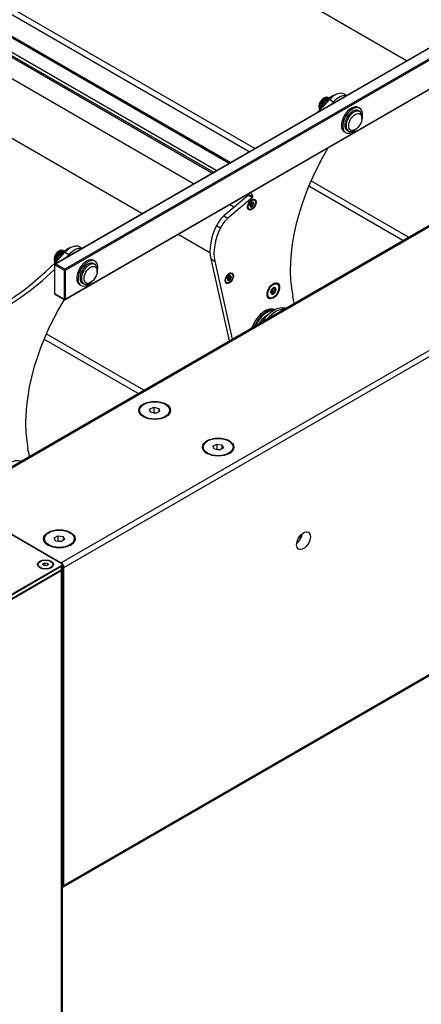
# Model space of a CAD drawing. Units: millimetres. Extents: x -29990 to 2363375, y -34668 to 3166.
# Drawn here: x -25692 to -25477, y -4750 to -4224 of the extents above; entities that cross this region are included whole.
import ezdxf

# ---------------------------------------------------------------- set-up
doc = ezdxf.new("R2010")
doc.units = ezdxf.units.MM
doc.header["$LTSCALE"] = 5
doc.layers.add('system', color=120, linetype='Continuous', lineweight=25)

msp = doc.modelspace()

# ---------------------------------------------------------------- linework, layer by layer
at = {"layer": 'system'}
for p, q in [((-20983.38, -1647.18), (-25672.91, -4354.69)), ((-25672.66, -4354.71), (-20983.13, -1647.21)), ((-20931.96, -1779.19), (-25669.57, -4514.46)), ((-25668.16, -4516.91), (-20930.54, -1781.64)), ((-20930.96, -1952.39), (-25668.57, -4687.65)), ((-20930.54, -1951.47), (-25668.16, -4686.74)), ((-25485.07, -4246.23), (-28126.2, -2721.37)), ((-28254.93, -2756.46), (-25579.82, -4300.94)), ((-25579.35, -4300.67), (-28254.27, -2756.3)), ((-25588.29, -4305.83), (-28260.91, -2762.79)), ((-25586.76, -4304.94), (-28260.57, -2761.22)), ((-25589.1, -4306.3), (-28249.02, -2770.59)), ((-25598.92, -4311.97), (-28257.01, -2777.32)), ((-25626.49, -4327.88), (-28267.62, -2803.02)), ((-25566.25, -4293.1), (-28101.95, -2829.12)), ((-25569.3, -4294.86), (-28098.17, -2834.82)), ((-25727.66, -4481.18), (-23310.59, -3085.69)), ((-25726.85, -4481.39), (-23304.43, -3082.81)), ((-23544.48, -3131.72), (-25667.71, -4357.57)), ((-25667.36, -4358.18), (-23544.48, -3132.54)), ((-23542.32, -3146.97), (-25667.46, -4373.92)), ((-23542.45, -3146.87), (-25667.36, -4373.69)), ((-25518.32, -4264.07), (-25517.14, -4264.75)), ((-25529.47, -4266.32), (-25529.12, -4266.12)), ((-25526.55, -4266.25), (-25527.12, -4265.92)), ((-25526.2, -4266.94), (-25524.08, -4268.16)), ((-25531.95, -4270.61), (-25531.95, -4271.02)), ((-25510.92, -4272.97), (-25510.21, -4273.38)), ((-25510.17, -4271.67), (-25510.87, -4271.26)), ((-25508.97, -4276.94), (-25508.97, -4276.12)), ((-25517.67, -4284.66), (-25518.37, -4284.25)), ((-25516.92, -4283.36), (-25516.21, -4283.77)), ((-25512.5, -4283.06), (-25513.21, -4283.47)), ((-25484.07, -4340.55), (-25536.21, -4310.44)), ((-25569.36, -4317.69), (-25569.71, -4317.49)), ((-25569.38, -4317.63), (-25567.26, -4318.86)), ((-25487.12, -4342.31), (-25537.42, -4313.27)), ((-25569.53, -4318.05), (-25582.66, -4329.12)), ((-25567.41, -4319.27), (-25580.54, -4330.35)), ((-25569.53, -4318.05), (-25567.41, -4319.27)), ((-25567.96, -4322.17), (-25568, -4322.14)), ((-25567.97, -4322.15), (-25567.99, -4322.14)), ((-25567.17, -4322.47), (-25567.78, -4322.12)), ((-25567.07, -4323.01), (-25567.72, -4322.64)), ((-25567.18, -4322.08), (-25567.43, -4321.94)), ((-25566.42, -4320.74), (-25566.7, -4320.57)), ((-25577.19, -4324.51), (-25579.54, -4323.16)), ((-25569.17, -4325.5), (-25569.45, -4325.34)), ((-25568.67, -4323.61), (-25568.77, -4323.55)), ((-25568.72, -4323.62), (-25568.77, -4323.59)), ((-25568.26, -4324.18), (-25568.56, -4324.01)), ((-25567.84, -4323.94), (-25568.48, -4323.57)), ((-25567.4, -4323.64), (-25568.04, -4323.27)), ((-25582.66, -4329.12), (-25580.54, -4330.35)), ((-25586.59, -4334.24), (-25584.47, -4335.46)), ((-25590.15, -4348.86), (-25607.1, -4339.07)), ((-25670.89, -4347.97), (-25670.54, -4347.77)), ((-25667.97, -4347.9), (-25668.54, -4347.57)), ((-25667.62, -4348.59), (-25665.5, -4349.81)), ((-25659.74, -4345.72), (-25658.57, -4346.4)), ((-25673.37, -4352.26), (-25673.37, -4352.67)), ((-25651.59, -4353.32), (-25652.29, -4352.91)), ((-25589.76, -4352.03), (-25579.89, -4395.87)), ((-25589.76, -4352.03), (-25587.63, -4353.25)), ((-25587.63, -4353.25), (-25578.25, -4394.92)), ((-25673.16, -4355.12), (-25673.16, -4370.63)), ((-25673.02, -4370.84), (-25673.02, -4355.32)), ((-25673.02, -4355.32), (-25668.07, -4358.18)), ((-25667.71, -4357.57), (-25672.66, -4354.71)), ((-25668.07, -4358.18), (-25668.07, -4373.69)), ((-25667.36, -4373.69), (-25667.36, -4358.18)), ((-25652.34, -4354.62), (-25651.63, -4355.03)), ((-25650.39, -4358.59), (-25650.39, -4357.77)), ((-25658.34, -4365.01), (-25657.63, -4365.42)), ((-25653.92, -4364.71), (-25654.63, -4365.12)), ((-25581.21, -4364.8), (-25581.49, -4364.64)), ((-25580.71, -4362.92), (-25580.81, -4362.86)), ((-25580.76, -4362.93), (-25580.81, -4362.9)), ((-25580.29, -4363.48), (-25580.59, -4363.31)), ((-25579.87, -4363.24), (-25580.51, -4362.87)), ((-25579.43, -4362.93), (-25580.08, -4362.56)), ((-25580.01, -4361.47), (-25580.05, -4361.45)), ((-25580.02, -4361.46), (-25580.04, -4361.45)), ((-25579.22, -4361.76), (-25579.81, -4361.42)), ((-25579.11, -4362.29), (-25579.76, -4361.92)), ((-25579.23, -4361.38), (-25579.47, -4361.23)), ((-25578.46, -4360.04), (-25578.74, -4359.87)), ((-25659.09, -4366.31), (-25659.79, -4365.9)), ((-25557.45, -4370.08), (-25557.7, -4369.94)), ((-25557.59, -4370.13), (-25557.7, -4370.06)), ((-25556.75, -4370.65), (-25557.29, -4370.34)), ((-25556.04, -4370.22), (-25557.16, -4369.58)), ((-25556.78, -4368), (-25556.78, -4368)), ((-25556.78, -4368), (-25556.78, -4368)), ((-25555.57, -4369.64), (-25556.69, -4368.99)), ((-25555.22, -4368.72), (-25556.34, -4368.07)), ((-25555.58, -4368.02), (-25556.2, -4367.67)), ((-25555.6, -4367.6), (-25555.87, -4367.44)), ((-25554.2, -4365.54), (-25554.56, -4365.33)), ((-25668.07, -4373.69), (-25673.02, -4370.84)), ((-25672.91, -4371.07), (-25667.96, -4373.92)), ((-25558.4, -4372.81), (-25558.76, -4372.61)), ((-25628.54, -4423.96), (-25678.84, -4394.92)), ((-25625.5, -4422.2), (-25677.64, -4392.09)), ((-25627.72, -4433.01), (-25627.72, -4433.34)), ((-25622.39, -4432.38), (-25620.1, -4431.36)), ((-25622.01, -4434.03), (-25622.39, -4432.38)), ((-25620.1, -4431.36), (-25617.43, -4431.99)), ((-25620.1, -4431.36), (-25620.1, -4434.22)), ((-25617.43, -4431.99), (-25617.43, -4433.82)), ((-25617.43, -4431.99), (-25617.05, -4433.65)), ((-25611.72, -4433.01), (-25611.72, -4433.34)), ((-25619.34, -4434.66), (-25622.01, -4434.03)), ((-25620.1, -4434.22), (-25620.49, -4434.39)), ((-25618.95, -4434.49), (-25620.1, -4434.22)), ((-25617.05, -4433.65), (-25619.34, -4434.66)), ((-25593.78, -4452.61), (-25593.78, -4452.93)), ((-25588.57, -4452.18), (-25586.53, -4451)), ((-25587.82, -4453.79), (-25588.57, -4452.18)), ((-25585.03, -4454.22), (-25587.82, -4453.79)), ((-25586.53, -4453.86), (-25586.71, -4453.96)), ((-25586.53, -4451), (-25583.74, -4451.43)), ((-25586.53, -4451), (-25586.53, -4453.86)), ((-25584.85, -4454.11), (-25586.53, -4453.86)), ((-25582.99, -4453.04), (-25585.03, -4454.22)), ((-25583.74, -4451.43), (-25582.99, -4453.04)), ((-25583.74, -4451.43), (-25583.74, -4453.47)), ((-25577.78, -4452.61), (-25577.78, -4452.93)), ((-25726.99, -4481.47), (-25669.71, -4514.54)), ((-25669.61, -4514.53), (-25726.89, -4481.46)), ((-25726.85, -4481.39), (-25669.57, -4514.46)), ((-25678.63, -4501.6), (-25678.63, -4501.92)), ((-25673.42, -4501.17), (-25671.38, -4499.99)), ((-25672.67, -4502.78), (-25673.42, -4501.17)), ((-25671.38, -4499.99), (-25668.59, -4500.42)), ((-25671.38, -4499.99), (-25671.38, -4502.85)), ((-25668.59, -4500.42), (-25667.84, -4502.03)), ((-25668.59, -4500.42), (-25668.59, -4502.46)), ((-25662.63, -4501.6), (-25662.63, -4501.92)), ((-25541.15, -4500.23), (-25542.81, -4501.19)), ((-25669.88, -4503.21), (-25672.67, -4502.78)), ((-25671.38, -4502.85), (-25671.56, -4502.95)), ((-25669.7, -4503.1), (-25671.38, -4502.85)), ((-25667.84, -4502.03), (-25669.88, -4503.21)), ((-25669.71, -4516.01), (-25772.95, -4575.61)), ((-25772.81, -4575.86), (-25669.57, -4516.25)), ((-25682.06, -4515.27), (-25682.06, -4515.52)), ((-25679.45, -4515.05), (-25678.42, -4514.47)), ((-25679.09, -4515.86), (-25679.45, -4515.05)), ((-25677.7, -4516.08), (-25679.09, -4515.86)), ((-25678.42, -4515.94), (-25678.46, -4515.96)), ((-25678.42, -4514.47), (-25677.03, -4514.69)), ((-25678.42, -4514.47), (-25678.42, -4515.94)), ((-25677.66, -4516.06), (-25678.42, -4515.94)), ((-25676.67, -4515.5), (-25677.7, -4516.08)), ((-25677.03, -4514.69), (-25676.67, -4515.5)), ((-25677.03, -4514.69), (-25677.03, -4515.7)), ((-25674.06, -4515.27), (-25674.06, -4515.52)), ((-25669.57, -4516.25), (-25669.57, -4518.38)), ((-25668.98, -4517.56), (-25668.98, -4515.44)), ((-25668.16, -4686.74), (-25668.16, -4516.91)), ((-25772.85, -4578.07), (-25669.61, -4518.47)), ((-25669.57, -4518.38), (-25772.81, -4577.98)), ((-25772.81, -4578.14), (-25669.57, -4518.54)), ((-25669.57, -4518.54), (-25669.57, -6968.85)), ((-25668.98, -6968.03), (-25668.98, -4517.72))]:
    msp.add_line(p, q, dxfattribs=at)
for centre, start, end in [((-25672.66, -4355.12), 120, 180), ((-25672.66, -4370.63), 180, 240), ((-25667.71, -4373.49), 240, 300)]:
    msp.add_arc(centre, 0.5, start, end, dxfattribs=at)
for centre, major_axis, start_param, end_param in [((-25524.88, -4271.84), (-4.08, -7.06), 3.63227, 4.834994), ((-25523.32, -4272.73), (5, 8.66), 0, 1.204821), ((-25521.2, -4273.96), (5, 8.66), 0.213196, 1.204821), ((-25560.76, -4197.4), (-60, -103.92), 1.120505, 1.204821), ((-25529.12, -4269.39), (-2, -3.46), 3.141593, 6.056185), ((-25529.47, -4269.18), (-1.75, -3.03), 3.926991, 5.497787), ((-25528.55, -4269.71), (2, 3.46), 6.220976, 8.939459), ((-25528.55, -4269.71), (1.75, 3.03), 0.073302, 2.648109), ((-25527.7, -4270.2), (-2, -3.46), 3.560851, 5.39521), ((-25558.63, -4198.63), (-60, -103.92), 1.189705, 1.204821), ((-25514.62, -4277.76), (-3.75, -6.5), 3.141593, 6.283185), ((-25513.92, -4278.16), (-3.75, -6.5), 1.960211, 7.464567), ((-25513.92, -4278.16), (-3, -5.2), 3.141593, 6.283185), ((-25513.21, -4278.57), (3, 5.2), 5.497787, 10.210176), ((-25483.59, -4321.39), (45, 77.94), 1.538232, 2.555806), ((-25569.57, -4317.84), (0.15, 0.26), 4.153065, 5.896128), ((-25848.32, -4614.23), (214, 370.65), 5.896128, 5.897171), ((-25846.2, -4615.45), (214, 370.65), 5.896128, 5.904792), ((-25567.79, -4323.12), (0.7, 1.21), 1.132189, 2.179387), ((-25567.79, -4323.12), (0.7, 1.21), 0.084992, 1.132189), ((-25567.75, -4322.99), (0.245, 0.424), 1.184969, 2.126608), ((-25568.07, -4322.95), (1.38, 2.38), 0, 0.715084), ((-25567.79, -4323.12), (-0.7, -1.21), 1.132189, 2.179387), ((-25567.45, -4319.06), (0.15, 0.26), 4.153065, 5.896128), ((-25567.79, -4323.12), (0.7, 1.21), 5.32098, 6.368177), ((-25568.07, -4322.95), (-1.38, -2.38), 5.568101, 6.283185), ((-25567.79, -4323.12), (-0.7, -1.21), 5.32098, 6.368177), ((-25568.75, -4323.98), (0.245, 0.424), 0.137771, 0.737124), ((-25567.79, -4323.12), (-0.7, -1.21), 0.084992, 1.132189), ((-25581.08, -4336.16), (-5, -8.66), 4.153065, 4.821786), ((-25578.96, -4337.39), (-5, -8.66), 4.153065, 4.821786), ((-25573.91, -4338.66), (-11.5, -19.92), 4.821786, 5.723862), ((-25571.78, -4339.89), (-11.5, -19.92), 4.821786, 5.723862), ((-25702.18, -4279.05), (-60, -103.92), 0.684388, 1.204821), ((-25670.54, -4351.04), (-2, -3.46), 3.141593, 6.056185), ((-25670.89, -4350.83), (-1.75, -3.03), 3.926991, 5.497787), ((-25669.97, -4351.36), (2, 3.46), 6.220976, 8.939459), ((-25669.97, -4351.36), (1.75, 3.03), 0.073302, 2.648109), ((-25669.13, -4351.85), (-2, -3.46), 3.560851, 5.39521), ((-25666.3, -4353.49), (-4.08, -7.06), 3.63227, 4.834994), ((-25664.74, -4354.38), (5, 8.66), 0, 1.204821), ((-25662.62, -4355.61), (5, 8.66), 0.213196, 1.204821), ((-25700.06, -4280.28), (-60, -103.92), 1.189705, 1.204821), ((-25656.04, -4359.41), (-3.75, -6.5), 3.141593, 6.283185), ((-25655.34, -4359.81), (-3.75, -6.5), 1.960211, 7.464567), ((-25655.34, -4359.81), (-3, -5.2), 3.141593, 6.283185), ((-25700.06, -4280.28), (-60, -103.92), 0.684388, 1.107903), ((-25672.66, -4355.12), (-0.5, 0), 0, 0.785398), ((-25672.66, -4355.12), (0.25, 0.433), 0.785398, 2.356194), ((-25672.66, -4355.12), (-0.25, 0.433), 5.497787, 6.283185), ((-25667.71, -4357.98), (-0.25, -0.433), 3.926991, 5.497787), ((-25667.71, -4357.98), (0.5, 0), 3.926991, 5.497787), ((-25667.71, -4357.98), (-0.25, 0.433), 3.926991, 5.497787), ((-25654.63, -4360.22), (3, 5.2), 5.497787, 10.210176), ((-25580.11, -4362.25), (1.38, 2.38), 0, 0.715084), ((-25580.11, -4362.25), (-1.38, -2.38), 5.568101, 6.283185), ((-25579.83, -4362.42), (-0.7, -1.21), 5.333287, 6.380485), ((-25579.83, -4362.42), (0.7, 1.21), 1.144497, 2.191695), ((-25580.78, -4363.28), (0.245, 0.424), 0.150079, 0.791297), ((-25579.83, -4362.42), (-0.7, -1.21), 0.0973, 1.144497), ((-25579.83, -4362.42), (0.7, 1.21), 0.0973, 1.144497), ((-25579.79, -4362.28), (0.245, 0.424), 1.197276, 2.138916), ((-25579.83, -4362.42), (-0.7, -1.21), 1.144497, 2.191695), ((-25579.83, -4362.42), (0.7, 1.21), 5.333287, 6.380485), ((-25556.66, -4368.97), (2.1, 3.64), 0, 0.727517), ((-25556.3, -4369.17), (0.99, 1.71), 1.325153, 2.37235), ((-25556.3, -4369.17), (-0.99, -1.71), 5.513943, 6.56114), ((-25557.62, -4370.11), (0.346, 0.599), 0.702207, 0.763114), ((-25556.3, -4369.17), (0.99, 1.71), 0.277955, 1.325153), ((-25556.3, -4369.17), (-0.99, -1.71), 0.277955, 1.325153), ((-25556.34, -4368.48), (0.346, 0.599), 1.749404, 1.948098), ((-25556.3, -4369.17), (0.99, 1.71), 5.513943, 6.56114), ((-25556.3, -4369.17), (-0.99, -1.71), 1.325153, 2.37235), ((-25625.01, -4403.04), (45, 77.94), 1.529186, 2.555806), ((-25672.66, -4370.63), (-0.5, 0), 0, 0.785398), ((-25672.66, -4370.63), (-0.25, -0.433), 5.497787, 6.283185), ((-25667.71, -4373.49), (-0.25, -0.433), 5.497787, 6.283185), ((-25667.71, -4373.49), (-0.5, 0), 0.785398, 2.356194), ((-25667.71, -4373.49), (0.25, -0.433), 0, 0.785398), ((-25556.66, -4368.97), (-2.1, -3.64), 5.555669, 6.283185), ((-25846.07, -4615.34), (216.5, 374.99), 5.684985, 5.697398), ((-25560.71, -4388.96), (5.5, 9.53), 0.038823, 1.874249), ((-25559.94, -4389.41), (5.5, 9.53), 0.203542, 1.757573), ((-25559.79, -4389.49), (5.4, 9.35), 0.270554, 1.722088), ((-25556.05, -4391.65), (7.35, 12.73), 0.134962, 1.435835), ((-25554.99, -4392.27), (7.35, 12.73), 0.329487, 1.241309), ((-25559.79, -4389.49), (-4.38, -7.58), 3.83015, 4.677616), ((-25619.72, -4433.34), (-8, 0), 0, 0.760701), ((-25619.72, -4433.34), (8, 0), 5.522485, 6.283185), ((-25987.49, -4696.99), (216.5, 374.99), 5.684985, 5.697398), ((-25585.78, -4452.93), (-8, 0), 0, 0.760701), ((-25585.78, -4452.93), (8, 0), 5.522485, 6.283185), ((-25697.47, -4473.3), (7.35, 12.73), 0.134962, 1.435835), ((-25544.41, -4500.17), (2.6, 4.5), 4.095864, 5.328914), ((-25670.63, -4501.92), (-8, 0), 0, 0.760701), ((-25670.63, -4501.92), (8, 0), 5.522485, 6.283185), ((-25678.06, -4515.52), (-4, 0), 0, 0.748568), ((-25678.06, -4515.52), (4, 0), 5.534617, 6.283185), ((-25669.71, -4514.7), (0.1, 0.173), 0, 0.785398), ((-25670.98, -4515.27), (1.8, 0), 5.497787, 7.068583), ((-25669.71, -4516.17), (0.1, -0.173), 0.785398, 2.356194), ((-25669.57, -4516.09), (1, -1.73), 0.785398, 2.356194), ((-25670.98, -4515.44), (2, 0), 5.497787, 6.283185), ((-25670.98, -4517.56), (2, 0), 5.497787, 6.283185), ((-25669.71, -4518.29), (0.1, -0.173), 0, 0.785398), ((-25670.98, -4517.72), (2, 0), 5.497787, 6.350732), ((-25669.57, -4685.92), (1, -1.73), 5.924864, 7.068583)]:
    msp.add_ellipse(centre, major_axis=major_axis, ratio=0.57735, start_param=start_param, end_param=end_param, dxfattribs=at)
for centre, major_axis in [((-25512.5, -4278.98), (2.5, 4.33)), ((-25567.79, -4323.12), (1.58, 2.73)), ((-25567.79, -4323.12), (-1.38, -2.38)), ((-25653.92, -4360.63), (2.5, 4.33)), ((-25579.83, -4362.42), (1.58, 2.73)), ((-25579.83, -4362.42), (-1.38, -2.38)), ((-25556.3, -4369.17), (2.35, 4.07)), ((-25556.3, -4369.17), (2.1, 3.64)), ((-25619.72, -4433.01), (8.4, 0)), ((-25619.72, -4433.01), (-8, 0)), ((-25585.78, -4452.61), (8.4, 0)), ((-25585.78, -4452.61), (8, 0)), ((-25670.63, -4501.6), (8.4, 0)), ((-25670.63, -4501.6), (8, 0)), ((-25540.17, -4502.62), (2.6, 4.5)), ((-25678.06, -4515.27), (4.3, 0)), ((-25678.06, -4515.27), (-4, 0))]:
    msp.add_ellipse(centre, major_axis=major_axis, ratio=0.57735, dxfattribs=at)
for points, knots in [([(-25568.66, -4323.14), (-25568.64, -4323.12), (-25568.63, -4323.09), (-25568.6, -4323.03), (-25568.58, -4322.98), (-25568.54, -4322.9), (-25568.52, -4322.85), (-25568.47, -4322.77), (-25568.45, -4322.72), (-25568.41, -4322.64), (-25568.39, -4322.61), (-25568.36, -4322.55), (-25568.34, -4322.53), (-25568.33, -4322.51)], [0.02243715, 0.02243715, 0.02243715, 0.02243715, 0.0342669, 0.0342669, 0.04847234, 0.04847234, 0.06267778, 0.06267778, 0.07688322, 0.07688322, 0.09108866, 0.09108866, 0.10291841, 0.10291841, 0.10291841, 0.10291841]), ([(-25568.33, -4322.51), (-25568.32, -4322.49), (-25568.3, -4322.46), (-25568.27, -4322.4), (-25568.24, -4322.37), (-25568.19, -4322.3), (-25568.16, -4322.27), (-25568.13, -4322.24)], [0.0149274, 0.0149274, 0.0149274, 0.0149274, 0.02761278, 0.02761278, 0.0403288, 0.0403288, 0.05304483, 0.05304483, 0.05304483, 0.05304483]), ([(-25568.13, -4322.24), (-25568.1, -4322.21), (-25568.07, -4322.18), (-25568.02, -4322.15), (-25568, -4322.14), (-25567.98, -4322.14), (-25567.97, -4322.14), (-25567.97, -4322.15)], [0.05304483, 0.05304483, 0.05304483, 0.05304483, 0.06576086, 0.06576086, 0.07847688, 0.07847688, 0.09116226, 0.09116226, 0.09116226, 0.09116226]), ([(-25567.97, -4322.15), (-25567.97, -4322.16), (-25567.96, -4322.16), (-25567.95, -4322.17), (-25567.93, -4322.17), (-25567.89, -4322.16), (-25567.86, -4322.15), (-25567.79, -4322.13), (-25567.75, -4322.11), (-25567.67, -4322.07), (-25567.62, -4322.05), (-25567.54, -4322.01), (-25567.51, -4321.99), (-25567.47, -4321.96)], [0.02243715, 0.02243715, 0.02243715, 0.02243715, 0.0342669, 0.0342669, 0.04847234, 0.04847234, 0.06267778, 0.06267778, 0.07688322, 0.07688322, 0.09108866, 0.09108866, 0.10291841, 0.10291841, 0.10291841, 0.10291841]), ([(-25567.89, -4322.7), (-25567.87, -4322.69), (-25567.85, -4322.68), (-25567.8, -4322.66), (-25567.76, -4322.64), (-25567.72, -4322.64)], [0.27929623, 0.27929623, 0.27929623, 0.27929623, 0.28527033, 0.28527033, 0.29710008, 0.29710008, 0.29710008, 0.29710008]), ([(-25567.72, -4322.64), (-25567.68, -4322.63), (-25567.63, -4322.61), (-25567.56, -4322.56), (-25567.53, -4322.53), (-25567.48, -4322.46), (-25567.46, -4322.42), (-25567.46, -4322.38)], [0.09120661, 0.09120661, 0.09120661, 0.09120661, 0.10389199, 0.10389199, 0.11660802, 0.11660802, 0.12932405, 0.12932405, 0.12932405, 0.12932405]), ([(-25567.47, -4321.96), (-25567.44, -4321.94), (-25567.4, -4321.92), (-25567.32, -4321.89), (-25567.28, -4321.87), (-25567.21, -4321.86), (-25567.18, -4321.87), (-25567.15, -4321.88)], [0.0149274, 0.0149274, 0.0149274, 0.0149274, 0.02761278, 0.02761278, 0.0403288, 0.0403288, 0.05304483, 0.05304483, 0.05304483, 0.05304483]), ([(-25567.18, -4322.08), (-25567.2, -4322.11), (-25567.23, -4322.13), (-25567.26, -4322.19), (-25567.28, -4322.23), (-25567.29, -4322.29), (-25567.29, -4322.33), (-25567.27, -4322.39), (-25567.25, -4322.42), (-25567.19, -4322.47), (-25567.15, -4322.49), (-25567.08, -4322.51), (-25567.05, -4322.52), (-25567.01, -4322.53)], [0.02243715, 0.02243715, 0.02243715, 0.02243715, 0.0342669, 0.0342669, 0.04847234, 0.04847234, 0.06267778, 0.06267778, 0.07688322, 0.07688322, 0.09108866, 0.09108866, 0.10291841, 0.10291841, 0.10291841, 0.10291841]), ([(-25567.15, -4321.88), (-25567.13, -4321.88), (-25567.11, -4321.9), (-25567.1, -4321.94), (-25567.11, -4321.97), (-25567.13, -4322.02), (-25567.15, -4322.05), (-25567.18, -4322.08)], [0.05304483, 0.05304483, 0.05304483, 0.05304483, 0.06576086, 0.06576086, 0.07847688, 0.07847688, 0.09116226, 0.09116226, 0.09116226, 0.09116226]), ([(-25566.82, -4322.76), (-25566.82, -4322.79), (-25566.84, -4322.83), (-25566.89, -4322.9), (-25566.92, -4322.93), (-25566.99, -4322.98), (-25567.03, -4323), (-25567.07, -4323.01)], [0.05304483, 0.05304483, 0.05304483, 0.05304483, 0.06576086, 0.06576086, 0.07847688, 0.07847688, 0.09116226, 0.09116226, 0.09116226, 0.09116226]), ([(-25567.01, -4322.53), (-25566.97, -4322.54), (-25566.93, -4322.55), (-25566.87, -4322.59), (-25566.85, -4322.62), (-25566.82, -4322.68), (-25566.81, -4322.72), (-25566.82, -4322.76)], [0.0149274, 0.0149274, 0.0149274, 0.0149274, 0.02761278, 0.02761278, 0.0403288, 0.0403288, 0.05304483, 0.05304483, 0.05304483, 0.05304483]), ([(-25568.72, -4323.62), (-25568.74, -4323.63), (-25568.75, -4323.63), (-25568.76, -4323.62), (-25568.77, -4323.6), (-25568.77, -4323.55), (-25568.77, -4323.52), (-25568.76, -4323.48)], [0.0149274, 0.0149274, 0.0149274, 0.0149274, 0.02761278, 0.02761278, 0.0403288, 0.0403288, 0.05304483, 0.05304483, 0.05304483, 0.05304483]), ([(-25568.76, -4323.48), (-25568.76, -4323.44), (-25568.75, -4323.4), (-25568.73, -4323.31), (-25568.71, -4323.27), (-25568.68, -4323.2), (-25568.67, -4323.17), (-25568.66, -4323.14)], [0.05304483, 0.05304483, 0.05304483, 0.05304483, 0.06576086, 0.06576086, 0.07847688, 0.07847688, 0.09116226, 0.09116226, 0.09116226, 0.09116226]), ([(-25568.55, -4324.07), (-25568.55, -4324.03), (-25568.56, -4323.98), (-25568.57, -4323.9), (-25568.58, -4323.85), (-25568.6, -4323.76), (-25568.61, -4323.72), (-25568.63, -4323.66), (-25568.64, -4323.64), (-25568.67, -4323.61), (-25568.68, -4323.6), (-25568.7, -4323.6), (-25568.71, -4323.61), (-25568.72, -4323.62)], [0.02243715, 0.02243715, 0.02243715, 0.02243715, 0.0342669, 0.0342669, 0.04847234, 0.04847234, 0.06267778, 0.06267778, 0.07688322, 0.07688322, 0.09108866, 0.09108866, 0.10291841, 0.10291841, 0.10291841, 0.10291841]), ([(-25568.43, -4324.36), (-25568.45, -4324.35), (-25568.47, -4324.33), (-25568.51, -4324.27), (-25568.53, -4324.23), (-25568.54, -4324.16), (-25568.55, -4324.11), (-25568.55, -4324.07)], [0.05304483, 0.05304483, 0.05304483, 0.05304483, 0.06576086, 0.06576086, 0.07847688, 0.07847688, 0.09116226, 0.09116226, 0.09116226, 0.09116226]), ([(-25568.54, -4323.54), (-25568.52, -4323.55), (-25568.51, -4323.56), (-25568.49, -4323.57), (-25568.49, -4323.57), (-25568.48, -4323.57)], [0.27929623, 0.27929623, 0.27929623, 0.27929623, 0.28527033, 0.28527033, 0.286391163, 0.286391163, 0.286391163, 0.286391163]), ([(-25568.26, -4324.18), (-25568.27, -4324.22), (-25568.28, -4324.26), (-25568.31, -4324.32), (-25568.33, -4324.34), (-25568.38, -4324.37), (-25568.41, -4324.37), (-25568.43, -4324.36)], [0.0149274, 0.0149274, 0.0149274, 0.0149274, 0.02761278, 0.02761278, 0.0403288, 0.0403288, 0.05304483, 0.05304483, 0.05304483, 0.05304483]), ([(-25568.28, -4323.69), (-25568.25, -4323.69), (-25568.22, -4323.69), (-25568.16, -4323.68), (-25568.13, -4323.66), (-25568.1, -4323.63)], [0.10747401, 0.10747401, 0.10747401, 0.10747401, 0.11660802, 0.11660802, 0.12932405, 0.12932405, 0.12932405, 0.12932405]), ([(-25567.76, -4324), (-25567.79, -4323.97), (-25567.82, -4323.95), (-25567.89, -4323.92), (-25567.93, -4323.9), (-25568, -4323.89), (-25568.04, -4323.9), (-25568.11, -4323.92), (-25568.14, -4323.94), (-25568.19, -4324), (-25568.21, -4324.04), (-25568.24, -4324.11), (-25568.25, -4324.15), (-25568.26, -4324.18)], [0.02243715, 0.02243715, 0.02243715, 0.02243715, 0.0342669, 0.0342669, 0.04847234, 0.04847234, 0.06267778, 0.06267778, 0.07688322, 0.07688322, 0.09108866, 0.09108866, 0.10291841, 0.10291841, 0.10291841, 0.10291841]), ([(-25568.1, -4323.63), (-25568.07, -4323.6), (-25568.05, -4323.56), (-25568.02, -4323.48), (-25568.01, -4323.43), (-25568.02, -4323.35), (-25568.03, -4323.31), (-25568.04, -4323.27)], [0.12932405, 0.12932405, 0.12932405, 0.12932405, 0.14204007, 0.14204007, 0.1547561, 0.1547561, 0.16744148, 0.16744148, 0.16744148, 0.16744148]), ([(-25568.04, -4323.27), (-25568.06, -4323.23), (-25568.07, -4323.19), (-25568.08, -4323.14), (-25568.09, -4323.12), (-25568.09, -4323.1)], [0.21661882, 0.21661882, 0.21661882, 0.21661882, 0.22844857, 0.22844857, 0.23442267, 0.23442267, 0.23442267, 0.23442267]), ([(-25567.45, -4324), (-25567.48, -4324.03), (-25567.52, -4324.05), (-25567.59, -4324.07), (-25567.63, -4324.07), (-25567.7, -4324.05), (-25567.73, -4324.03), (-25567.76, -4324)], [0.05304483, 0.05304483, 0.05304483, 0.05304483, 0.06576086, 0.06576086, 0.07847688, 0.07847688, 0.09116226, 0.09116226, 0.09116226, 0.09116226]), ([(-25567.07, -4323.01), (-25567.12, -4323.02), (-25567.15, -4323.03), (-25567.23, -4323.06), (-25567.28, -4323.09), (-25567.35, -4323.16), (-25567.38, -4323.2), (-25567.43, -4323.28), (-25567.44, -4323.33), (-25567.45, -4323.43), (-25567.45, -4323.48), (-25567.43, -4323.56), (-25567.42, -4323.6), (-25567.4, -4323.64)], [0.02243715, 0.02243715, 0.02243715, 0.02243715, 0.0342669, 0.0342669, 0.04847234, 0.04847234, 0.06267778, 0.06267778, 0.07688322, 0.07688322, 0.09108866, 0.09108866, 0.10291841, 0.10291841, 0.10291841, 0.10291841]), ([(-25567.4, -4323.64), (-25567.38, -4323.68), (-25567.37, -4323.72), (-25567.37, -4323.8), (-25567.37, -4323.85), (-25567.4, -4323.93), (-25567.43, -4323.97), (-25567.45, -4324)], [0.0149274, 0.0149274, 0.0149274, 0.0149274, 0.02761278, 0.02761278, 0.0403288, 0.0403288, 0.05304483, 0.05304483, 0.05304483, 0.05304483]), ([(-25580.81, -4362.79), (-25580.8, -4362.76), (-25580.79, -4362.71), (-25580.77, -4362.63), (-25580.76, -4362.59), (-25580.73, -4362.51), (-25580.72, -4362.48), (-25580.7, -4362.45)], [0.05304483, 0.05304483, 0.05304483, 0.05304483, 0.06576086, 0.06576086, 0.07847688, 0.07847688, 0.09116226, 0.09116226, 0.09116226, 0.09116226]), ([(-25580.76, -4362.93), (-25580.78, -4362.94), (-25580.79, -4362.94), (-25580.8, -4362.93), (-25580.81, -4362.91), (-25580.81, -4362.86), (-25580.81, -4362.83), (-25580.81, -4362.79)], [0.0149274, 0.0149274, 0.0149274, 0.0149274, 0.02761278, 0.02761278, 0.0403288, 0.0403288, 0.05304483, 0.05304483, 0.05304483, 0.05304483]), ([(-25580.59, -4363.37), (-25580.59, -4363.33), (-25580.59, -4363.29), (-25580.6, -4363.2), (-25580.61, -4363.16), (-25580.64, -4363.07), (-25580.65, -4363.03), (-25580.67, -4362.97), (-25580.68, -4362.95), (-25580.71, -4362.92), (-25580.72, -4362.91), (-25580.74, -4362.91), (-25580.75, -4362.92), (-25580.76, -4362.93)], [0.02243715, 0.02243715, 0.02243715, 0.02243715, 0.0342669, 0.0342669, 0.04847234, 0.04847234, 0.06267778, 0.06267778, 0.07688322, 0.07688322, 0.09108866, 0.09108866, 0.10291841, 0.10291841, 0.10291841, 0.10291841]), ([(-25580.7, -4362.45), (-25580.69, -4362.43), (-25580.68, -4362.4), (-25580.65, -4362.34), (-25580.63, -4362.3), (-25580.59, -4362.21), (-25580.56, -4362.16), (-25580.52, -4362.08), (-25580.5, -4362.03), (-25580.45, -4361.95), (-25580.43, -4361.92), (-25580.4, -4361.86), (-25580.39, -4361.84), (-25580.38, -4361.82)], [0.02243715, 0.02243715, 0.02243715, 0.02243715, 0.0342669, 0.0342669, 0.04847234, 0.04847234, 0.06267778, 0.06267778, 0.07688322, 0.07688322, 0.09108866, 0.09108866, 0.10291841, 0.10291841, 0.10291841, 0.10291841]), ([(-25580.46, -4363.66), (-25580.48, -4363.65), (-25580.51, -4363.63), (-25580.54, -4363.58), (-25580.56, -4363.54), (-25580.58, -4363.46), (-25580.59, -4363.42), (-25580.59, -4363.37)], [0.05304483, 0.05304483, 0.05304483, 0.05304483, 0.06576086, 0.06576086, 0.07847688, 0.07847688, 0.09116226, 0.09116226, 0.09116226, 0.09116226]), ([(-25580.57, -4362.84), (-25580.56, -4362.84), (-25580.54, -4362.85), (-25580.52, -4362.86), (-25580.52, -4362.86), (-25580.51, -4362.87)], [0.27929623, 0.27929623, 0.27929623, 0.27929623, 0.28527033, 0.28527033, 0.28704202, 0.28704202, 0.28704202, 0.28704202]), ([(-25580.29, -4363.48), (-25580.3, -4363.52), (-25580.31, -4363.56), (-25580.34, -4363.62), (-25580.36, -4363.64), (-25580.41, -4363.67), (-25580.44, -4363.67), (-25580.46, -4363.66)], [0.0149274, 0.0149274, 0.0149274, 0.0149274, 0.02761278, 0.02761278, 0.0403288, 0.0403288, 0.05304483, 0.05304483, 0.05304483, 0.05304483]), ([(-25580.38, -4361.82), (-25580.37, -4361.8), (-25580.35, -4361.77), (-25580.32, -4361.71), (-25580.29, -4361.68), (-25580.24, -4361.61), (-25580.21, -4361.58), (-25580.18, -4361.55)], [0.0149274, 0.0149274, 0.0149274, 0.0149274, 0.02761278, 0.02761278, 0.0403288, 0.0403288, 0.05304483, 0.05304483, 0.05304483, 0.05304483]), ([(-25580.32, -4362.98), (-25580.29, -4362.98), (-25580.26, -4362.98), (-25580.19, -4362.96), (-25580.16, -4362.94), (-25580.13, -4362.92)], [0.10652067, 0.10652067, 0.10652067, 0.10652067, 0.11660802, 0.11660802, 0.12932405, 0.12932405, 0.12932405, 0.12932405]), ([(-25579.79, -4363.29), (-25579.82, -4363.27), (-25579.85, -4363.25), (-25579.92, -4363.21), (-25579.96, -4363.2), (-25580.04, -4363.19), (-25580.08, -4363.19), (-25580.14, -4363.22), (-25580.17, -4363.24), (-25580.22, -4363.3), (-25580.25, -4363.34), (-25580.27, -4363.41), (-25580.28, -4363.44), (-25580.29, -4363.48)], [0.02243715, 0.02243715, 0.02243715, 0.02243715, 0.0342669, 0.0342669, 0.04847234, 0.04847234, 0.06267778, 0.06267778, 0.07688322, 0.07688322, 0.09108866, 0.09108866, 0.10291841, 0.10291841, 0.10291841, 0.10291841]), ([(-25580.18, -4361.55), (-25580.15, -4361.52), (-25580.12, -4361.49), (-25580.08, -4361.46), (-25580.06, -4361.45), (-25580.03, -4361.44), (-25580.02, -4361.45), (-25580.02, -4361.46)], [0.05304483, 0.05304483, 0.05304483, 0.05304483, 0.06576086, 0.06576086, 0.07847688, 0.07847688, 0.09116226, 0.09116226, 0.09116226, 0.09116226]), ([(-25580.13, -4362.92), (-25580.1, -4362.89), (-25580.08, -4362.85), (-25580.05, -4362.77), (-25580.04, -4362.72), (-25580.05, -4362.64), (-25580.06, -4362.59), (-25580.08, -4362.56)], [0.12932405, 0.12932405, 0.12932405, 0.12932405, 0.14204007, 0.14204007, 0.1547561, 0.1547561, 0.16744148, 0.16744148, 0.16744148, 0.16744148]), ([(-25580.08, -4362.56), (-25580.09, -4362.52), (-25580.11, -4362.48), (-25580.12, -4362.43), (-25580.12, -4362.41), (-25580.12, -4362.39)], [0.21661882, 0.21661882, 0.21661882, 0.21661882, 0.22844857, 0.22844857, 0.23442267, 0.23442267, 0.23442267, 0.23442267]), ([(-25580.02, -4361.46), (-25580.02, -4361.46), (-25580.02, -4361.47), (-25580, -4361.48), (-25579.98, -4361.48), (-25579.94, -4361.47), (-25579.91, -4361.46), (-25579.84, -4361.43), (-25579.8, -4361.42), (-25579.72, -4361.37), (-25579.67, -4361.35), (-25579.59, -4361.31), (-25579.56, -4361.29), (-25579.52, -4361.26)], [0.02243715, 0.02243715, 0.02243715, 0.02243715, 0.0342669, 0.0342669, 0.04847234, 0.04847234, 0.06267778, 0.06267778, 0.07688322, 0.07688322, 0.09108866, 0.09108866, 0.10291841, 0.10291841, 0.10291841, 0.10291841]), ([(-25579.92, -4361.99), (-25579.91, -4361.98), (-25579.89, -4361.97), (-25579.83, -4361.94), (-25579.8, -4361.93), (-25579.76, -4361.92)], [0.27929623, 0.27929623, 0.27929623, 0.27929623, 0.28527033, 0.28527033, 0.29710008, 0.29710008, 0.29710008, 0.29710008]), ([(-25579.48, -4363.29), (-25579.51, -4363.32), (-25579.55, -4363.34), (-25579.62, -4363.36), (-25579.66, -4363.36), (-25579.73, -4363.34), (-25579.76, -4363.32), (-25579.79, -4363.29)], [0.05304483, 0.05304483, 0.05304483, 0.05304483, 0.06576086, 0.06576086, 0.07847688, 0.07847688, 0.09116226, 0.09116226, 0.09116226, 0.09116226]), ([(-25579.76, -4361.92), (-25579.71, -4361.91), (-25579.67, -4361.89), (-25579.6, -4361.85), (-25579.57, -4361.82), (-25579.52, -4361.75), (-25579.5, -4361.71), (-25579.5, -4361.67)], [0.09120661, 0.09120661, 0.09120661, 0.09120661, 0.10389199, 0.10389199, 0.11660802, 0.11660802, 0.12932405, 0.12932405, 0.12932405, 0.12932405]), ([(-25579.52, -4361.26), (-25579.49, -4361.24), (-25579.45, -4361.22), (-25579.37, -4361.19), (-25579.33, -4361.17), (-25579.26, -4361.16), (-25579.23, -4361.16), (-25579.2, -4361.17)], [0.0149274, 0.0149274, 0.0149274, 0.0149274, 0.02761278, 0.02761278, 0.0403288, 0.0403288, 0.05304483, 0.05304483, 0.05304483, 0.05304483]), ([(-25579.11, -4362.29), (-25579.15, -4362.3), (-25579.19, -4362.32), (-25579.27, -4362.35), (-25579.31, -4362.38), (-25579.39, -4362.45), (-25579.42, -4362.49), (-25579.46, -4362.57), (-25579.48, -4362.62), (-25579.49, -4362.72), (-25579.48, -4362.77), (-25579.46, -4362.85), (-25579.45, -4362.89), (-25579.43, -4362.93)], [0.02243715, 0.02243715, 0.02243715, 0.02243715, 0.0342669, 0.0342669, 0.04847234, 0.04847234, 0.06267778, 0.06267778, 0.07688322, 0.07688322, 0.09108866, 0.09108866, 0.10291841, 0.10291841, 0.10291841, 0.10291841]), ([(-25579.43, -4362.93), (-25579.41, -4362.97), (-25579.4, -4363.01), (-25579.4, -4363.09), (-25579.4, -4363.14), (-25579.43, -4363.22), (-25579.46, -4363.26), (-25579.48, -4363.29)], [0.0149274, 0.0149274, 0.0149274, 0.0149274, 0.02761278, 0.02761278, 0.0403288, 0.0403288, 0.05304483, 0.05304483, 0.05304483, 0.05304483]), ([(-25579.23, -4361.38), (-25579.25, -4361.4), (-25579.27, -4361.43), (-25579.31, -4361.48), (-25579.33, -4361.52), (-25579.34, -4361.59), (-25579.34, -4361.62), (-25579.31, -4361.68), (-25579.29, -4361.71), (-25579.23, -4361.76), (-25579.19, -4361.78), (-25579.12, -4361.8), (-25579.09, -4361.81), (-25579.05, -4361.82)], [0.02243715, 0.02243715, 0.02243715, 0.02243715, 0.0342669, 0.0342669, 0.04847234, 0.04847234, 0.06267778, 0.06267778, 0.07688322, 0.07688322, 0.09108866, 0.09108866, 0.10291841, 0.10291841, 0.10291841, 0.10291841]), ([(-25579.2, -4361.17), (-25579.18, -4361.18), (-25579.16, -4361.2), (-25579.15, -4361.24), (-25579.16, -4361.27), (-25579.18, -4361.32), (-25579.2, -4361.35), (-25579.23, -4361.38)], [0.05304483, 0.05304483, 0.05304483, 0.05304483, 0.06576086, 0.06576086, 0.07847688, 0.07847688, 0.09116226, 0.09116226, 0.09116226, 0.09116226]), ([(-25578.86, -4362.04), (-25578.86, -4362.08), (-25578.88, -4362.12), (-25578.92, -4362.19), (-25578.96, -4362.22), (-25579.03, -4362.27), (-25579.07, -4362.28), (-25579.11, -4362.29)], [0.05304483, 0.05304483, 0.05304483, 0.05304483, 0.06576086, 0.06576086, 0.07847688, 0.07847688, 0.09116226, 0.09116226, 0.09116226, 0.09116226]), ([(-25579.05, -4361.82), (-25579.01, -4361.82), (-25578.97, -4361.84), (-25578.91, -4361.87), (-25578.89, -4361.9), (-25578.86, -4361.97), (-25578.85, -4362), (-25578.86, -4362.04)], [0.0149274, 0.0149274, 0.0149274, 0.0149274, 0.02761278, 0.02761278, 0.0403288, 0.0403288, 0.05304483, 0.05304483, 0.05304483, 0.05304483]), ([(-25557.7, -4370.01), (-25557.7, -4369.96), (-25557.69, -4369.9), (-25557.68, -4369.78), (-25557.66, -4369.71), (-25557.63, -4369.6), (-25557.61, -4369.55), (-25557.59, -4369.5)], [0.0748311, 0.0748311, 0.0748311, 0.0748311, 0.09276978, 0.09276978, 0.11070846, 0.11070846, 0.12860391, 0.12860391, 0.12860391, 0.12860391]), ([(-25557.59, -4370.13), (-25557.6, -4370.15), (-25557.62, -4370.16), (-25557.66, -4370.16), (-25557.67, -4370.15), (-25557.69, -4370.1), (-25557.7, -4370.05), (-25557.7, -4370.01)], [0.02105829, 0.02105829, 0.02105829, 0.02105829, 0.03895374, 0.03895374, 0.05689242, 0.05689242, 0.0748311, 0.0748311, 0.0748311, 0.0748311]), ([(-25557.59, -4369.5), (-25557.58, -4369.46), (-25557.56, -4369.42), (-25557.52, -4369.31), (-25557.5, -4369.25), (-25557.45, -4369.12), (-25557.43, -4369.05), (-25557.38, -4368.93), (-25557.36, -4368.86), (-25557.32, -4368.75), (-25557.3, -4368.71), (-25557.27, -4368.64), (-25557.26, -4368.61), (-25557.25, -4368.59)], [0.0316524, 0.0316524, 0.0316524, 0.0316524, 0.0483408, 0.0483408, 0.0683806, 0.0683806, 0.0884204, 0.0884204, 0.1084603, 0.1084603, 0.1285001, 0.1285001, 0.1451885, 0.1451885, 0.1451885, 0.1451885]), ([(-25557.22, -4370.62), (-25557.23, -4370.56), (-25557.24, -4370.51), (-25557.27, -4370.39), (-25557.29, -4370.33), (-25557.34, -4370.22), (-25557.37, -4370.17), (-25557.42, -4370.11), (-25557.44, -4370.08), (-25557.49, -4370.06), (-25557.51, -4370.07), (-25557.55, -4370.09), (-25557.57, -4370.1), (-25557.59, -4370.13)], [0.0316524, 0.0316524, 0.0316524, 0.0316524, 0.0483408, 0.0483408, 0.0683806, 0.0683806, 0.0884204, 0.0884204, 0.1084603, 0.1084603, 0.1285001, 0.1285001, 0.1451885, 0.1451885, 0.1451885, 0.1451885]), ([(-25557.58, -4369.52), (-25557.54, -4369.51), (-25557.51, -4369.5), (-25557.41, -4369.5), (-25557.35, -4369.5), (-25557.25, -4369.53), (-25557.2, -4369.55), (-25557.16, -4369.58)], [0.36909899, 0.36909899, 0.36909899, 0.36909899, 0.38239511, 0.38239511, 0.40243493, 0.40243493, 0.41819297, 0.41819297, 0.41819297, 0.41819297]), ([(-25557.25, -4368.59), (-25557.24, -4368.56), (-25557.23, -4368.53), (-25557.19, -4368.45), (-25557.16, -4368.4), (-25557.09, -4368.3), (-25557.06, -4368.25), (-25557.02, -4368.2)], [0.02105829, 0.02105829, 0.02105829, 0.02105829, 0.03895374, 0.03895374, 0.05689242, 0.05689242, 0.0748311, 0.0748311, 0.0748311, 0.0748311]), ([(-25557.14, -4369.59), (-25557.1, -4369.61), (-25557.05, -4369.63), (-25556.95, -4369.64), (-25556.89, -4369.63), (-25556.79, -4369.58), (-25556.74, -4369.54), (-25556.7, -4369.5)], [0.13009604, 0.13009604, 0.13009604, 0.13009604, 0.14656192, 0.14656192, 0.1645006, 0.1645006, 0.18243928, 0.18243928, 0.18243928, 0.18243928]), ([(-25557.02, -4368.2), (-25556.98, -4368.16), (-25556.95, -4368.11), (-25556.88, -4368.05), (-25556.85, -4368.02), (-25556.81, -4368), (-25556.79, -4367.99), (-25556.78, -4368)], [0.0748311, 0.0748311, 0.0748311, 0.0748311, 0.09276978, 0.09276978, 0.11070846, 0.11070846, 0.12860391, 0.12860391, 0.12860391, 0.12860391]), ([(-25556.69, -4368.99), (-25556.72, -4368.94), (-25556.74, -4368.9), (-25556.78, -4368.79), (-25556.8, -4368.72), (-25556.8, -4368.61), (-25556.8, -4368.56), (-25556.79, -4368.52)], [0.30558726, 0.30558726, 0.30558726, 0.30558726, 0.32227566, 0.32227566, 0.34231548, 0.34231548, 0.3556116, 0.3556116, 0.3556116, 0.3556116]), ([(-25556.78, -4368), (-25556.78, -4368), (-25556.77, -4368), (-25556.73, -4367.99), (-25556.71, -4367.98), (-25556.64, -4367.94), (-25556.59, -4367.92), (-25556.5, -4367.86), (-25556.44, -4367.83), (-25556.32, -4367.75), (-25556.26, -4367.71), (-25556.16, -4367.64), (-25556.12, -4367.61), (-25556.07, -4367.57)], [0.0316524, 0.0316524, 0.0316524, 0.0316524, 0.0483408, 0.0483408, 0.0683806, 0.0683806, 0.0884204, 0.0884204, 0.1084603, 0.1084603, 0.1285001, 0.1285001, 0.1451885, 0.1451885, 0.1451885, 0.1451885]), ([(-25556.03, -4370.23), (-25556.08, -4370.2), (-25556.13, -4370.18), (-25556.23, -4370.15), (-25556.29, -4370.14), (-25556.41, -4370.15), (-25556.46, -4370.17), (-25556.56, -4370.22), (-25556.6, -4370.27), (-25556.67, -4370.37), (-25556.7, -4370.43), (-25556.73, -4370.54), (-25556.74, -4370.59), (-25556.75, -4370.65)], [0.0316524, 0.0316524, 0.0316524, 0.0316524, 0.0483408, 0.0483408, 0.0683806, 0.0683806, 0.0884204, 0.0884204, 0.1084603, 0.1084603, 0.1285001, 0.1285001, 0.1451885, 0.1451885, 0.1451885, 0.1451885]), ([(-25556.74, -4368.39), (-25556.72, -4368.35), (-25556.69, -4368.32), (-25556.61, -4368.23), (-25556.55, -4368.18), (-25556.45, -4368.12), (-25556.4, -4368.09), (-25556.34, -4368.07)], [0.36909899, 0.36909899, 0.36909899, 0.36909899, 0.38239511, 0.38239511, 0.40243493, 0.40243493, 0.41912333, 0.41912333, 0.41912333, 0.41912333]), ([(-25556.7, -4369.5), (-25556.67, -4369.45), (-25556.64, -4369.39), (-25556.61, -4369.27), (-25556.61, -4369.21), (-25556.63, -4369.1), (-25556.65, -4369.04), (-25556.69, -4368.99)], [0.18243928, 0.18243928, 0.18243928, 0.18243928, 0.20037796, 0.20037796, 0.21831664, 0.21831664, 0.23621209, 0.23621209, 0.23621209, 0.23621209]), ([(-25556.34, -4368.07), (-25556.28, -4368.05), (-25556.23, -4368.02), (-25556.13, -4367.95), (-25556.09, -4367.9), (-25556.05, -4367.82), (-25556.04, -4367.79), (-25556.03, -4367.76)], [0.12866647, 0.12866647, 0.12866647, 0.12866647, 0.14656192, 0.14656192, 0.1645006, 0.1645006, 0.17470498, 0.17470498, 0.17470498, 0.17470498]), ([(-25556.07, -4367.57), (-25556.03, -4367.54), (-25555.97, -4367.5), (-25555.87, -4367.44), (-25555.81, -4367.41), (-25555.71, -4367.38), (-25555.66, -4367.37), (-25555.62, -4367.37)], [0.02105829, 0.02105829, 0.02105829, 0.02105829, 0.03895374, 0.03895374, 0.05689242, 0.05689242, 0.0748311, 0.0748311, 0.0748311, 0.0748311]), ([(-25555.58, -4370.14), (-25555.62, -4370.19), (-25555.67, -4370.23), (-25555.77, -4370.27), (-25555.83, -4370.28), (-25555.93, -4370.27), (-25555.99, -4370.26), (-25556.03, -4370.23)], [0.0748311, 0.0748311, 0.0748311, 0.0748311, 0.09276978, 0.09276978, 0.11070846, 0.11070846, 0.12860391, 0.12860391, 0.12860391, 0.12860391]), ([(-25555.6, -4367.6), (-25555.63, -4367.64), (-25555.65, -4367.68), (-25555.69, -4367.75), (-25555.7, -4367.79), (-25555.7, -4367.88), (-25555.69, -4367.91), (-25555.64, -4367.98), (-25555.6, -4368.01), (-25555.51, -4368.06), (-25555.45, -4368.08), (-25555.34, -4368.09), (-25555.29, -4368.1), (-25555.23, -4368.1)], [0.0316524, 0.0316524, 0.0316524, 0.0316524, 0.0483408, 0.0483408, 0.0683806, 0.0683806, 0.0884204, 0.0884204, 0.1084603, 0.1084603, 0.1285001, 0.1285001, 0.1451885, 0.1451885, 0.1451885, 0.1451885]), ([(-25555.22, -4368.72), (-25555.28, -4368.74), (-25555.33, -4368.76), (-25555.44, -4368.83), (-25555.49, -4368.87), (-25555.59, -4368.98), (-25555.63, -4369.04), (-25555.67, -4369.16), (-25555.68, -4369.23), (-25555.68, -4369.37), (-25555.66, -4369.43), (-25555.62, -4369.54), (-25555.6, -4369.59), (-25555.57, -4369.64)], [0.0316524, 0.0316524, 0.0316524, 0.0316524, 0.0483408, 0.0483408, 0.0683806, 0.0683806, 0.0884204, 0.0884204, 0.1084603, 0.1084603, 0.1285001, 0.1285001, 0.1451885, 0.1451885, 0.1451885, 0.1451885]), ([(-25555.62, -4367.37), (-25555.59, -4367.37), (-25555.56, -4367.39), (-25555.53, -4367.43), (-25555.53, -4367.46), (-25555.54, -4367.53), (-25555.57, -4367.56), (-25555.6, -4367.6)], [0.0748311, 0.0748311, 0.0748311, 0.0748311, 0.09276978, 0.09276978, 0.11070846, 0.11070846, 0.12860391, 0.12860391, 0.12860391, 0.12860391]), ([(-25555.57, -4369.64), (-25555.54, -4369.68), (-25555.51, -4369.74), (-25555.49, -4369.85), (-25555.49, -4369.92), (-25555.52, -4370.04), (-25555.55, -4370.1), (-25555.58, -4370.14)], [0.02105829, 0.02105829, 0.02105829, 0.02105829, 0.03895374, 0.03895374, 0.05689242, 0.05689242, 0.0748311, 0.0748311, 0.0748311, 0.0748311]), ([(-25555.23, -4368.1), (-25555.17, -4368.1), (-25555.12, -4368.1), (-25555.02, -4368.14), (-25554.98, -4368.17), (-25554.92, -4368.25), (-25554.91, -4368.29), (-25554.91, -4368.34)], [0.0210583, 0.0210583, 0.0210583, 0.0210583, 0.03895374, 0.03895374, 0.05689242, 0.05689242, 0.0748311, 0.0748311, 0.0748311, 0.0748311]), ([(-25554.91, -4368.34), (-25554.91, -4368.39), (-25554.92, -4368.44), (-25554.98, -4368.54), (-25555.02, -4368.59), (-25555.11, -4368.67), (-25555.16, -4368.7), (-25555.22, -4368.72)], [0.0748311, 0.0748311, 0.0748311, 0.0748311, 0.09276978, 0.09276978, 0.11070846, 0.11070846, 0.12860391, 0.12860391, 0.12860391, 0.12860391]), ([(-25556.98, -4370.97), (-25557.02, -4370.97), (-25557.06, -4370.95), (-25557.12, -4370.89), (-25557.15, -4370.84), (-25557.19, -4370.74), (-25557.21, -4370.68), (-25557.22, -4370.62)], [0.0748311, 0.0748311, 0.0748311, 0.0748311, 0.09276978, 0.09276978, 0.11070846, 0.11070846, 0.12860391, 0.12860391, 0.12860391, 0.12860391]), ([(-25556.75, -4370.65), (-25556.75, -4370.71), (-25556.77, -4370.77), (-25556.81, -4370.87), (-25556.84, -4370.91), (-25556.91, -4370.96), (-25556.94, -4370.98), (-25556.98, -4370.97)], [0.02105829, 0.02105829, 0.02105829, 0.02105829, 0.03895374, 0.03895374, 0.05689242, 0.05689242, 0.0748311, 0.0748311, 0.0748311, 0.0748311]), ([(-25555.43, -4379.32), (-25555.97, -4379.05), (-25556.57, -4378.91), (-25557.95, -4378.89), (-25558.75, -4379.05), (-25560.4, -4379.69), (-25561.25, -4380.18), (-25562.89, -4381.44), (-25563.69, -4382.21), (-25565.16, -4383.96), (-25565.83, -4384.93), (-25566.93, -4386.89), (-25567.37, -4387.86), (-25567.71, -4388.84)], [5.309145, 5.309145, 5.309145, 5.309145, 5.580587, 5.580587, 5.896956, 5.896956, 6.219487, 6.219487, 6.542474, 6.542474, 6.86494, 6.86494, 7.158642, 7.158642, 7.158642, 7.158642]), ([(-25669.61, -4514.53), (-25669.54, -4514.57), (-25669.47, -4514.62), (-25669.34, -4514.72), (-25669.28, -4514.77), (-25669.18, -4514.89), (-25669.14, -4514.95), (-25669.06, -4515.08), (-25669.03, -4515.15), (-25668.99, -4515.29), (-25668.98, -4515.36), (-25668.98, -4515.44)], [1.5707963, 1.5707963, 1.5707963, 1.5707963, 1.727876, 1.727876, 1.8849556, 1.8849556, 2.0420352, 2.0420352, 2.1991149, 2.1991149, 2.3561945, 2.3561945, 2.3561945, 2.3561945]), ([(-25669.61, -4518.47), (-25669.54, -4518.42), (-25669.47, -4518.38), (-25669.34, -4518.28), (-25669.28, -4518.22), (-25669.18, -4518.11), (-25669.14, -4518.04), (-25669.06, -4517.91), (-25669.03, -4517.85), (-25668.99, -4517.7), (-25668.98, -4517.63), (-25668.98, -4517.56)], [3.1415927, 3.1415927, 3.1415927, 3.1415927, 3.2986723, 3.2986723, 3.4557519, 3.4557519, 3.6128316, 3.6128316, 3.7699112, 3.7699112, 3.9269908, 3.9269908, 3.9269908, 3.9269908])]:
    msp.add_open_spline(points, degree=3, knots=knots, dxfattribs=at)
for points in [[(-25567.46, -4322.38), (-25567.46, -4322.36), (-25567.46, -4322.33), (-25567.46, -4322.31)], [(-25579.5, -4361.67), (-25579.5, -4361.65), (-25579.5, -4361.62), (-25579.5, -4361.6)]]:
    msp.add_open_spline(points, degree=3, dxfattribs=at)

doc.saveas('drawing.dxf')
